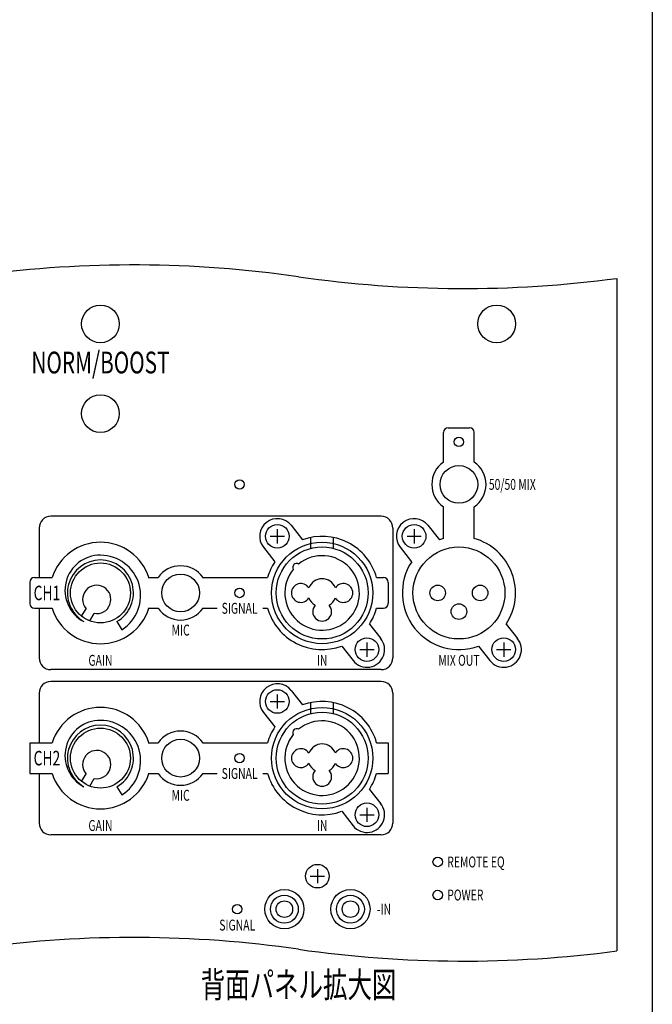
# Model space of a CAD drawing. Extents: x -1800 to 1800, y -2684 to 2667.
# Drawn here: x 459 to 1800, y -1592 to 495 of the extents above; entities that cross this region are included whole.
import ezdxf
from ezdxf.enums import TextEntityAlignment as Align

# ---------------------------------------------------------------- set-up
doc = ezdxf.new("R2010")
doc.units = 0
doc.header["$LTSCALE"] = 254
doc.header["$MEASUREMENT"] = 0
doc.linetypes.add('STYLE_11', pattern=[2.182677, 1.364173, -0.272835, 0.272835, -0.272835])
doc.layers.add('DATA', color=7, linetype='CONTINUOUS')
doc.layers.add('HIBINO-BASE', color=7, linetype='CONTINUOUS')
doc.styles.get("Standard").update_dxf_attribs({"font": 'txt', "bigfont": 'BIGFONT.SHX'})

msp = doc.modelspace()

# ---------------------------------------------------------------- linework, layer by layer
at = {"layer": 'DATA', "color": 7, "linetype": 'Continuous'}
for p, q in [((1725, -53.5), (1725, -1478.5)), ((1367.5, -370), (1412.5, -370)), ((1357.5, -442.6), (1357.5, -380)), ((1422.5, -442.6), (1422.5, -380)), ((1357.5, -604.5), (1357.5, -537.4)), ((1422.5, -604.5), (1422.5, -537.4)), ((1225, -557.5), (525, -557.5)), ((500, -582.5), (500, -687.5)), ((1034.4, -576.7), (1058.6, -607.4)), ((1250, -582.5), (1250, -857.5)), ((1324.4, -576.7), (1348.6, -607.4)), ((1076, -625.5), (1076, -603)), ((1124, -625.5), (1124, -603)), ((975.6, -623.3), (999.8, -653.9)), ((1265.6, -623.3), (1289.8, -653.9)), ((1071.5, -646.3), (1071.5, -646.3)), ((1124, -644.7), (1124, -644.7)), ((490, -687.5), (527.5, -687.5)), ((731.5, -687.5), (752.6, -687.5)), ((846.5, -687.5), (984.5, -687.5)), ((1215.5, -687.5), (1230, -687.5)), ((480, -697.5), (480, -742.5)), ((1240, -697.5), (1240, -742.5)), ((490, -752.5), (527.5, -752.5)), ((500, -752.5), (500, -857.5)), ((590.1, -769.4), (599.4, -753.4)), ((607.2, -779.3), (616.4, -763.2)), ((731.5, -752.5), (752.6, -752.5)), ((847.4, -752.5), (877.4, -752.5)), ((974.5, -752.5), (984.5, -752.5)), ((1215.5, -752.5), (1230, -752.5)), ((665, -780.6), (675, -797.9)), ((1200.2, -786.1), (1224.4, -816.7)), ((1490.2, -786.1), (1514.4, -816.7)), ((1141.4, -832.7), (1165.6, -863.3)), ((1431.4, -832.7), (1455.6, -863.3)), ((1225, -882.5), (525, -882.5)), ((1225, -907.5), (525, -907.5)), ((500, -932.5), (500, -1037.5)), ((1034.4, -926.7), (1058.6, -957.4)), ((1250, -932.5), (1250, -1207.5)), ((1076, -975.5), (1076, -953)), ((1124, -975.5), (1124, -953)), ((975.6, -973.3), (999.8, -1003.9)), ((1071.5, -996.3), (1071.5, -996.3)), ((1124, -994.7), (1124, -994.7)), ((480, -1037.5), (480, -1102.5)), ((480, -1037.5), (527.5, -1037.5)), ((480, -1037.5), (527.5, -1037.5)), ((731.5, -1037.5), (752.6, -1037.5)), ((846.5, -1037.5), (984.5, -1037.5)), ((1215.5, -1037.5), (1240, -1037.5)), ((1240, -1037.5), (1240, -1102.5)), ((480, -1102.5), (527.5, -1102.5)), ((480, -1102.5), (527.5, -1102.5)), ((500, -1102.5), (500, -1207.5)), ((590.1, -1119.4), (599.4, -1103.4)), ((731.5, -1102.5), (752.6, -1102.5)), ((847.4, -1102.5), (877.4, -1102.5)), ((974.5, -1102.5), (984.5, -1102.5)), ((1215.5, -1102.5), (1240, -1102.5)), ((607.2, -1129.3), (616.4, -1113.2)), ((665, -1130.6), (675, -1147.9)), ((1200.2, -1136.1), (1224.4, -1166.7)), ((1141.4, -1182.7), (1165.6, -1213.3)), ((1225, -1232.5), (525, -1232.5))]:
    msp.add_line(p, q, dxfattribs=at)
at = {"layer": 'DATA', "color": 7, "linetype": 'STYLE_11'}
for p, q in [((989.9, -600), (1019.9, -600)), ((1005, -585), (1005, -615)), ((1280, -600), (1310, -600)), ((1295, -585), (1295, -615)), ((1195, -825), (1195, -855)), ((1485, -825), (1485, -855)), ((1180, -840), (1210, -840)), ((1469.9, -840), (1499.9, -840)), ((1005, -935), (1005, -965)), ((989.9, -950), (1019.9, -950)), ((1195, -1175), (1195, -1205)), ((1180, -1190), (1210, -1190)), ((1090, -1305), (1090, -1335)), ((1074.9, -1320), (1104.9, -1320))]:
    msp.add_line(p, q, dxfattribs=at)
at = {"layer": 'DATA', "color": 7, "linetype": 'Continuous'}
for centre, radius in [((630, -150), 40), ((1470, -150), 40), ((630, -340), 40), ((1390, -400), 10), ((1390, -490), 40), ((925, -490), 10), ((1005, -600), 25), ((1295, -600), 25), ((1100, -720), 107.5), ((1100, -720), 97.5), ((1390, -720), 97.5), ((630, -720), 63.5), ((800, -720), 40), ((1345, -720), 16.5), ((1435, -720), 16.5), ((925, -720), 10), ((1390, -759.5), 16.5), ((1195, -840), 25), ((1485, -840), 25), ((1005, -950), 25), ((1100, -1070), 107.5), ((1100, -1070), 97.5), ((630, -1070), 63.5), ((800, -1070), 40), ((925, -1070), 10), ((1195, -1190), 25), ((1345, -1290), 10), ((1090, -1320), 25), ((1020, -1390), 41.5), ((1160, -1390), 41.5), ((1345, -1360), 10), ((1020, -1390), 29.5), ((1020, -1390), 17.5), ((1160, -1390), 29.5), ((1160, -1390), 17.5), ((920, -1390), 10)]:
    msp.add_circle(centre, radius, dxfattribs=at)
for centre, radius, start, end in [((700, -2487.5), 2462.5, 81.8288, 97.584), ((1400, 2387.5), 2462.5, 261.8288, 277.584), ((1367.5, -380), 10, 90, 180), ((1412.5, -380), 10, 0, 90), ((1390, -490), 57.5, 124.4174, 235.5826), ((1390, -490), 57.5, 304.4174, 55.5826), ((525, -582.5), 25, 90, 180), ((1005, -600), 37.5, 38.3699, 218.3699), ((1225, -582.5), 25, 0, 90), ((1295, -600), 37.5, 38.3699, 218.3699), ((1100, -720), 120, 15.7139, 110.1631), ((1390, -720), 120, 105.7139, 110.1631), ((1390, -720), 120, 326.5766, 74.2861), ((630, -720), 107.5, 17.5973, 162.4027), ((629.3, -714.5), 74.5, 89.453, 242.5938), ((629.7, -725.5), 85.5, 302.0004, 89.8056), ((1100, -720), 79, 140.6927, 129.3073), ((630, -720), 70, 300, 240), ((800, -720), 57.5, 34.4174, 145.5826), ((1100, -720), 120, 146.583, 164.2861), ((1045.6, -665.6), 8, 56.6129, 213.3871), ((1390, -720), 120, 146.583, 290.1567), ((490, -697.5), 10, 90, 180), ((1230, -697.5), 10, 0, 90), ((622.1, -733.7), 30, 259.1881, 220.8119), ((1055, -720), 20, 32.0892, 327.9108), ((1100, -720), 30, 20.7419, 159.2581), ((1145, -720), 20, 212.0892, 147.9108), ((490, -742.5), 10, 180, 270), ((1100, -720), 30, 200.7419, 240.3778), ((1100, -759.5), 20, 137.8523, 42.1477), ((1100, -720), 30, 299.6222, 339.2581), ((1230, -742.5), 10, 270, 0), ((630, -720), 107.5, 197.5973, 342.4027), ((800, -720), 57.5, 214.4174, 325.5826), ((1100, -720), 120, 195.7139, 290.1567), ((1100, -720), 120, 326.5766, 344.2861), ((1195, -840), 37.5, 218.3214, 40.2444), ((1485, -840), 37.5, 218.3214, 40.2444), ((525, -857.5), 25, 180, 270), ((1225, -857.5), 25, 270, 0), ((525, -932.5), 25, 90, 180), ((1005, -950), 37.5, 38.3699, 218.3699), ((1225, -932.5), 25, 0, 90), ((1100, -1070), 120, 15.7139, 110.1631), ((630, -1070), 107.5, 17.5973, 162.4027), ((629.3, -1064.5), 74.5, 89.453, 242.5938), ((630, -1070), 70, 300, 240), ((629.7, -1075.5), 85.5, 302.0004, 89.8056), ((1100, -1070), 79, 140.6927, 129.3073), ((800, -1070), 57.5, 34.4174, 145.5826), ((1100, -1070), 120, 146.583, 164.2861), ((1045.6, -1015.6), 8, 56.6129, 213.3871), ((1100, -1070), 30, 20.7419, 159.2581), ((622.1, -1083.7), 30, 259.1881, 220.8119), ((1055, -1070), 20, 32.0892, 327.9108), ((1145, -1070), 20, 212.0892, 147.9108), ((1100, -1070), 30, 200.7419, 240.3778), ((1100, -1070), 30, 299.6222, 339.2581), ((630, -1070), 107.5, 197.5973, 342.4027), ((800, -1070), 57.5, 214.4174, 325.5826), ((1100, -1070), 120, 195.7139, 290.1567), ((1100, -1109.5), 20, 137.8523, 42.1477), ((1100, -1070), 120, 326.5766, 344.2861), ((1195, -1190), 37.5, 218.3214, 40.2444), ((525, -1207.5), 25, 180, 270), ((1225, -1207.5), 25, 270, 0), ((700, -3912.5), 2462.5, 81.8288, 97.584), ((1400, 962.5), 2462.5, 261.8288, 277.584)]:
    msp.add_arc(centre, radius, start, end, dxfattribs=at)
at = {"layer": 'HIBINO-BASE', "color": 7, "linetype": 'Continuous'}
msp.add_line((1800, 2667.1), (1800, -2532.9), dxfattribs=at)

# ---------------------------------------------------------------- texts
at = {"layer": 'DATA', "color": 7, "width": 0.7}
for s, height, p in [('NORM/BOOST', 46.17, (630, -231.8)), ('SIGNAL', 23.09, (925, -752.5)), ('MIC', 23.09, (800, -798.7)), ('GAIN', 23.09, (630, -862.7)), ('IN', 23.09, (1100, -862.7)), ('MIX OUT', 23.09, (1390, -862.7)), ('SIGNAL', 23.09, (925, -1102.5)), ('MIC', 23.09, (800, -1148.7)), ('GAIN', 23.09, (630, -1212.7)), ('IN', 23.09, (1100, -1212.7)), ('SIGNAL', 23.09, (920, -1423.7)), ('背面パネル拡大図', 54.29, (1050, -1550))]:
    msp.add_text(s, height=height, dxfattribs=at).set_placement(p, align=Align.MIDDLE_CENTER)
for s, height, p in [('50/50 MIX', 23.09, (1453.4, -490)), ('CH1', 30.78, (488.3, -720)), ('CH2', 30.78, (488.3, -1070)), ('REMOTE EQ', 23.09, (1365.2, -1290)), ('POWER', 23.09, (1365.2, -1360)), ('-IN', 23.09, (1216.1, -1390))]:
    msp.add_text(s, height=height, dxfattribs=at).set_placement(p, align=Align.MIDDLE_LEFT)

doc.saveas('drawing.dxf')
